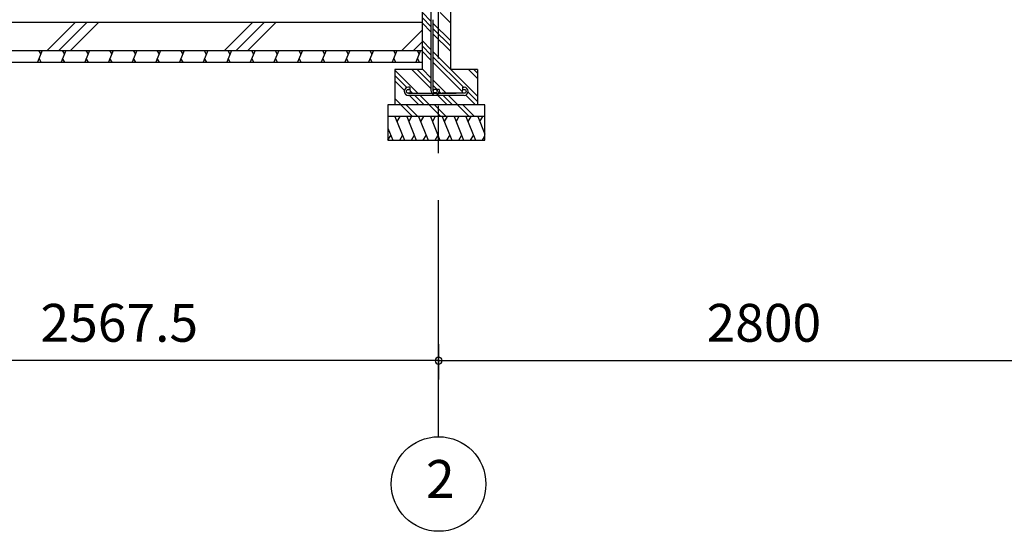
# Model space of a CAD drawing. Extents: x 868 to 32764, y 362 to 22484.
# Drawn here: x 15588 to 19752, y 4154 to 6318 of the extents above; entities that cross this region are included whole.
import ezdxf
from ezdxf.enums import TextEntityAlignment as Align

# ---------------------------------------------------------------- set-up
doc = ezdxf.new("R2010")
doc.units = 0
doc.header["$LTSCALE"] = 80
doc.header["$MEASUREMENT"] = 0
doc.linetypes.add('CENTER2', pattern=[20, 12.5, -2.5, 2.5, -2.5])
doc.layers.get('0').update_dxf_attribs({"linetype": 'CONTINUOUS'})
for name, color, linetype in [('0-C', 7, 'CONTINUOUS'), ('2-0', 7, 'CONTINUOUS'), ('2-1', 7, 'CONTINUOUS'), ('SUNPOU', 4, 'CONTINUOUS')]:
    doc.layers.add(name, color=color, linetype=linetype)
doc.styles.get("Standard").update_dxf_attribs({"font": 'txt', "bigfont": 'BIGFONT'})

msp = doc.modelspace()

# ---------------------------------------------------------------- linework, layer by layer
at = {"color": 0, "linetype": 'ByBlock'}
for start, end in [(0, 180), (0, 180), (180, 0), (180, 0)]:
    msp.add_arc((17359.6, 4876.3), 15, start, end, dxfattribs=at)
at = {"layer": '0-C', "color": 6, "linetype": 'Continuous'}
for p, q in [((15703.7, 6188.4), (15823.7, 6308.4)), ((15753.2, 6188.4), (15873.2, 6308.4)), ((15802.7, 6188.4), (15922.7, 6308.4)), ((16453.7, 6188.4), (16573.7, 6308.4)), ((16503.2, 6188.4), (16623.2, 6308.4)), ((16552.7, 6188.4), (16672.7, 6308.4)), ((17203.7, 6188.4), (17289.6, 6274.3)), ((17253.2, 6188.4), (17289.6, 6224.8))]:
    msp.add_line(p, q, dxfattribs=at)
at = {"layer": '2-0', "color": 6, "linetype": 'CENTER2'}
msp.add_line((17359.6, 4554.4), (17359.6, 9726.4), dxfattribs=at)
at = {"layer": '2-0', "color": 3, "linetype": 'Continuous'}
for p, q in [((17289.6, 6498.4), (17289.6, 6108.4)), ((17409.6, 6498.4), (17409.6, 6108.4)), ((14862.1, 6308.4), (17289.6, 6308.4)), ((14862.1, 6188.4), (17289.6, 6188.4)), ((14862.1, 6138.4), (17289.6, 6138.4)), ((17289.6, 6108.4), (17174.6, 6108.4)), ((17174.6, 6108.4), (17174.6, 5958.4)), ((17524.6, 6108.4), (17409.6, 6108.4)), ((17524.6, 6108.4), (17524.6, 5958.4)), ((17554.6, 5958.4), (17144.6, 5958.4)), ((17144.6, 5958.4), (17144.6, 5808.4)), ((17554.6, 5808.4), (17554.6, 5958.4)), ((17554.6, 5908.4), (17144.6, 5908.4)), ((17144.6, 5808.4), (17554.6, 5808.4))]:
    msp.add_line(p, q, dxfattribs=at)
at = {"layer": '2-0', "color": 6, "linetype": 'Continuous'}
for p, q in [((17328.1, 6311.4), (17289.6, 6349.9)), ((17409.6, 6304.7), (17366.1, 6348.2)), ((17328.1, 6288.8), (17289.6, 6327.3)), ((17328.1, 6266.2), (17289.6, 6304.7)), ((17409.6, 6229.9), (17337.1, 6302.4)), ((17409.6, 6207.3), (17337.1, 6279.8)), ((17409.6, 6184.7), (17337.1, 6257.2)), ((17328.1, 6191.4), (17289.6, 6229.9)), ((17328.1, 6168.8), (17289.6, 6207.3)), ((17328.1, 6146.2), (17289.6, 6184.7)), ((17524.6, 5994.9), (17337.1, 6182.4)), ((17464.5, 6032.4), (17337.1, 6159.8)), ((17459.6, 6014.6), (17337.1, 6137.2)), ((17272.1, 6007.4), (17174.6, 6104.9)), ((17225.6, 6031.3), (17174.6, 6082.3)), ((17328.1, 6026.2), (17245.9, 6108.4)), ((17328.1, 6048.8), (17268.5, 6108.4)), ((17328.1, 6071.4), (17289.6, 6109.9)), ((17524.6, 6069.6), (17485.9, 6108.4)), ((17524.6, 6092.3), (17508.5, 6108.4)), ((17215, 6019.2), (17174.6, 6059.7)), ((17392.1, 6007.4), (17337.1, 6062.4)), ((17353.1, 6023.8), (17337.1, 6039.8)), ((17233.8, 6023.1), (17233.5, 6023.4)), ((17275.9, 5958.4), (17235.9, 5998.4)), ((17249.5, 6007.4), (17239.3, 6017.6)), ((17298.5, 5958.4), (17258.5, 5998.4)), ((17321.1, 5958.4), (17281.1, 5998.4)), ((17395.9, 5958.4), (17355.9, 5998.4)), ((17369.5, 6007.4), (17362, 6014.9)), ((17418.5, 5958.4), (17378.5, 5998.4)), ((17441.1, 5958.4), (17401.1, 5998.4)), ((17515.9, 5958.4), (17474.4, 5999.8)), ((17524.6, 5972.3), (17484.4, 6012.5)), ((17201.1, 5958.4), (17174.6, 5984.9)), ((17178.5, 5958.4), (17174.6, 5962.3)), ((17249.3, 5908.4), (17199.6, 5958.1)), ((17271.9, 5908.4), (17221.9, 5958.4)), ((17369.3, 5908.4), (17319.3, 5958.4)), ((17391.9, 5908.4), (17341.9, 5958.4)), ((17489.3, 5908.4), (17439.3, 5958.4)), ((17511.9, 5908.4), (17461.9, 5958.4))]:
    msp.add_line(p, q, dxfattribs=at)
at = {"layer": '2-0', "color": 2, "linetype": 'Continuous'}
for p, q in [((15683.5, 6188.4), (15663.3, 6138.4)), ((15668.1, 6188.4), (15677.2, 6172.8)), ((15783.5, 6188.4), (15763.3, 6138.4)), ((15768.2, 6188.4), (15777.2, 6172.8)), ((15883.5, 6188.4), (15863.3, 6138.4)), ((15868.2, 6188.4), (15877.2, 6172.8)), ((15983.5, 6188.4), (15963.3, 6138.4)), ((15968.2, 6188.4), (15977.2, 6172.8)), ((16083.5, 6188.4), (16063.3, 6138.4)), ((16068.2, 6188.4), (16077.2, 6172.8)), ((16183.5, 6188.4), (16163.3, 6138.4)), ((16168.2, 6188.4), (16177.2, 6172.8)), ((16283.5, 6188.4), (16263.3, 6138.4)), ((16268.2, 6188.4), (16277.2, 6172.8)), ((16383.5, 6188.4), (16363.3, 6138.4)), ((16368.2, 6188.4), (16377.2, 6172.8)), ((16483.5, 6188.4), (16463.3, 6138.4)), ((16468.2, 6188.4), (16477.2, 6172.8)), ((16583.5, 6188.4), (16563.3, 6138.4)), ((16568.2, 6188.4), (16577.2, 6172.8)), ((16683.5, 6188.4), (16663.3, 6138.4)), ((16668.2, 6188.4), (16677.2, 6172.8)), ((16783.6, 6188.4), (16763.3, 6138.4)), ((16768.2, 6188.4), (16777.2, 6172.8)), ((16883.6, 6188.4), (16863.3, 6138.4)), ((16868.2, 6188.4), (16877.2, 6172.8)), ((16983.6, 6188.4), (16963.4, 6138.4)), ((16968.2, 6188.4), (16977.2, 6172.8)), ((17083.6, 6188.4), (17063.4, 6138.4)), ((17068.2, 6188.4), (17077.2, 6172.8)), ((17183.6, 6188.4), (17163.4, 6138.4)), ((17168.2, 6188.4), (17177.3, 6172.8)), ((17283.6, 6188.4), (17263.4, 6138.4)), ((17268.2, 6188.4), (17277.3, 6172.8)), ((15678.6, 6138.4), (15669.6, 6154)), ((15778.6, 6138.4), (15769.6, 6154)), ((15878.6, 6138.4), (15869.6, 6154)), ((15978.7, 6138.4), (15969.6, 6154)), ((16078.7, 6138.4), (16069.6, 6154)), ((16178.7, 6138.4), (16169.6, 6154)), ((16278.7, 6138.4), (16269.6, 6154)), ((16378.7, 6138.4), (16369.6, 6154)), ((16478.7, 6138.4), (16469.6, 6154)), ((16578.7, 6138.4), (16569.7, 6154)), ((16678.7, 6138.4), (16669.7, 6154)), ((16778.7, 6138.4), (16769.7, 6154)), ((16878.7, 6138.4), (16869.7, 6154)), ((16978.7, 6138.4), (16969.7, 6154)), ((17078.7, 6138.4), (17069.7, 6154)), ((17178.7, 6138.4), (17169.7, 6154)), ((17278.7, 6138.4), (17269.7, 6154)), ((17174.9, 5908.4), (17215.3, 5808.4)), ((17195.2, 5908.4), (17183.2, 5887.7)), ((17224.9, 5908.4), (17265.3, 5808.4)), ((17245.2, 5908.4), (17233.2, 5887.7)), ((17274.9, 5908.4), (17315.3, 5808.4)), ((17295.2, 5908.4), (17283.2, 5887.7)), ((17324.9, 5908.4), (17365.3, 5808.4)), ((17345.2, 5908.4), (17333.2, 5887.7)), ((17374.9, 5908.4), (17415.3, 5808.4)), ((17395.2, 5908.4), (17383.2, 5887.7)), ((17424.9, 5908.4), (17465.3, 5808.4)), ((17445.2, 5908.4), (17433.2, 5887.7)), ((17474.9, 5908.4), (17515.3, 5808.4)), ((17495.2, 5908.4), (17483.2, 5887.7)), ((17524.9, 5908.4), (17554.6, 5834.8)), ((17545.2, 5908.4), (17533.2, 5887.7)), ((17144.6, 5859.6), (17165.3, 5808.4)), ((17145, 5808.4), (17156.9, 5829.1)), ((17194.9, 5808.4), (17206.9, 5829.1)), ((17244.9, 5808.4), (17256.9, 5829.1)), ((17294.9, 5808.4), (17306.9, 5829.1)), ((17344.9, 5808.4), (17356.9, 5829.1)), ((17394.9, 5808.4), (17406.9, 5829.1)), ((17444.9, 5808.4), (17456.9, 5829.1)), ((17494.9, 5808.4), (17506.9, 5829.1)), ((17544.9, 5808.4), (17554.6, 5825.2))]:
    msp.add_line(p, q, dxfattribs=at)
at = {"layer": '2-0', "color": 4, "linetype": 'Continuous'}
msp.add_circle((17359.6, 4354.4), 200, dxfattribs=at)
at = {"layer": '2-1', "color": 3, "linetype": 'Continuous'}
for p, q in [((17328.1, 6016.6), (17328.1, 6438.7)), ((17337.1, 6219.4), (17337.1, 6318.4)), ((17337.1, 6016.6), (17337.1, 6219.4)), ((17238.1, 6032.4), (17231.6, 6032.4)), ((17238.1, 6023.4), (17231.6, 6023.4)), ((17231.6, 6007.4), (17434.4, 6007.4)), ((17467.6, 5998.4), (17231.6, 5998.4)), ((17238.1, 6032.4), (17238.1, 6023.4)), ((17353.1, 6023.1), (17353.1, 6016.6)), ((17362.1, 6023.1), (17353.1, 6023.1)), ((17362.1, 6023.1), (17362.1, 6016.6)), ((17467.6, 6007.4), (17375, 6007.4)), ((17461.1, 6032.4), (17467.6, 6032.4)), ((17461.1, 6032.4), (17461.1, 6023.4)), ((17461.1, 6023.4), (17467.6, 6023.4))]:
    msp.add_line(p, q, dxfattribs=at)
for centre in [(17231.6, 6015.4), (17345.1, 6016.6), (17467.6, 6015.4)]:
    msp.add_circle(centre, 8, dxfattribs=at)
for centre, start, end in [((17231.6, 6015.4), 90, 270), ((17345.1, 6016.6), 180, 0), ((17467.6, 6015.4), 270, 90)]:
    msp.add_arc(centre, 17, start, end, dxfattribs=at)
at = {"layer": 'SUNPOU', "color": 4, "linetype": 'Continuous'}
for p, q in [((17359.6, 4945.5), (17359.6, 4796.3)), ((17359.6, 4945.5), (17359.6, 4796.3)), ((17359.6, 4876.3), (14792.1, 4876.3)), ((17359.6, 4876.3), (20159.6, 4876.3))]:
    msp.add_line(p, q, dxfattribs=at)

# ---------------------------------------------------------------- texts
at = {"color": 7, "linetype": 'Continuous'}
for s, p in [('2567.5', (15675.9, 4956.3)), ('2800', (18493, 4956.3))]:
    msp.add_text(s, height=160, dxfattribs=at).set_placement(p)
at = {"layer": '2-0', "color": 7, "linetype": 'Continuous'}
msp.add_text('2', height=160, dxfattribs=at).set_placement((17366.7, 4355.2), align=Align.MIDDLE)

doc.saveas('drawing.dxf')
